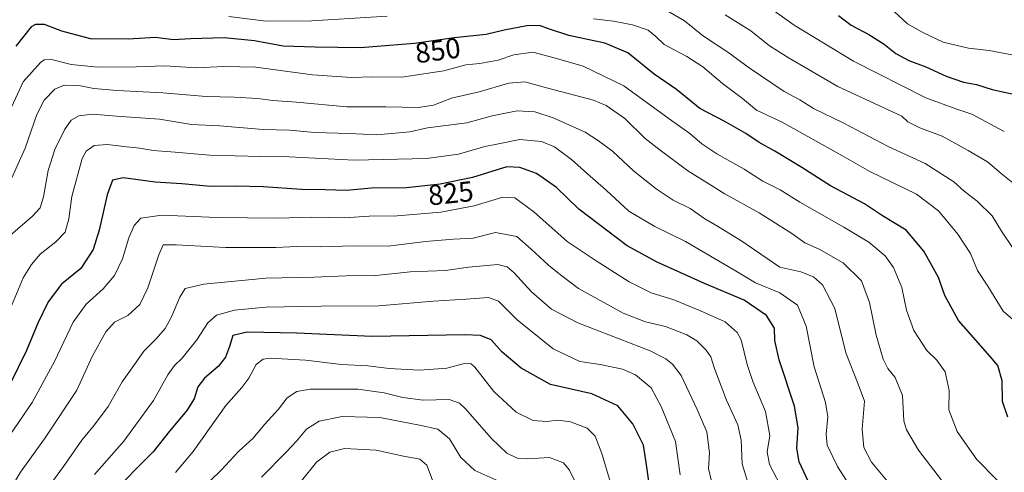
# Model space of a CAD drawing. Units: metres. Extents: x 634557 to 638010, y 4738999 to 4741380.
# Drawn here: x 636691 to 637034, y 4739540 to 4739698 of the extents above; entities that cross this region are included whole.
import ezdxf
from ezdxf.enums import TextEntityAlignment as Align

# ---------------------------------------------------------------- set-up
doc = ezdxf.new("R2010")
doc.units = ezdxf.units.M
doc.header["$MEASUREMENT"] = 0
for name, color, linetype, lineweight in [('Curva de nivel maestra', 36, 'Continuous', 30), ('Curva de nivel normal', 36, 'Continuous', 0), ('Rótulo de curva de nivel directora', 19, 'Continuous', 0)]:
    doc.layers.add(name, color=color, linetype=linetype, lineweight=lineweight)
doc.styles.add('Arial', font='txt', dxfattribs={"height": 0.2})

# ---------------------------------------------------------------- blocks, each defined once
blk = doc.blocks.new('*U160')
at = {"layer": 'Curva de nivel normal', "color": 36, "linetype": 'Continuous', "lineweight": 0}
blk.add_polyline3d([(636684.82, 4739530.18, 815), (636690.82, 4739540.09, 815), (636699.45, 4739551.98, 815), (636710.41, 4739568.71, 815), (636715.76, 4739580.38, 815), (636720.58, 4739589.05, 815), (636723.6, 4739592.38, 815), (636728.27, 4739594.76, 815), (636732.39, 4739598.57, 815), (636735.26, 4739604.43, 815), (636739.03, 4739615.91, 815), (636740.58, 4739619.41, 815), (636745.06, 4739619.46, 815), (636762.38, 4739618.46, 815), (636779.85, 4739618.49, 815), (636787.17, 4739618.86, 815), (636795.38, 4739618.72, 815), (636807.13, 4739619.02, 815), (636819.06, 4739618.93, 815), (636832.15, 4739620.58, 815), (636841.9, 4739621.42, 815), (636848.81, 4739621.81, 815), (636856.54, 4739623.71, 815), (636864.03, 4739622.3, 815), (636869.01, 4739617.91, 815), (636875.05, 4739612.28, 815), (636879.21, 4739608.96, 815), (636885.54, 4739604.18, 815), (636901.16, 4739595.58, 815), (636908.91, 4739592.51, 815), (636915.84, 4739590.94, 815), (636923.33, 4739588.04, 815), (636926.82, 4739585.9, 815), (636930.07, 4739582.63, 815), (636931.75, 4739580.31, 815), (636933, 4739576.19, 815), (636937.16, 4739565.22, 815), (636941.13, 4739556.56, 815), (636942.28, 4739551.17, 815), (636942.67, 4739542.9, 815), (636945.08, 4739534.97, 815)], dxfattribs=at)
blk = doc.blocks.new('*U163')
at = {"layer": 'Curva de nivel normal', "color": 36, "linetype": 'Continuous', "lineweight": 0}
blk.add_polyline3d([(636857.68, 4739536.92, 785), (636849.34, 4739540.59, 785), (636844.46, 4739545.1, 785), (636840.54, 4739551.66, 785), (636836.4, 4739555.11, 785), (636829.98, 4739556.41, 785), (636816.18, 4739559.08, 785), (636803.02, 4739559.51, 785), (636795.06, 4739557.84, 785), (636790.57, 4739555.02, 785), (636787.16, 4739550.89, 785), (636783.57, 4739547.08, 785), (636774.85, 4739538.3, 785)], dxfattribs=at)
blk = doc.blocks.new('*U165')
at = {"layer": 'Curva de nivel normal', "color": 36, "linetype": 'Continuous', "lineweight": 0}
blk.add_polyline3d([(636834.56, 4739537.19, 780), (636832.54, 4739542.53, 780), (636830.19, 4739544.59, 780), (636824.42, 4739545.66, 780), (636814.9, 4739547.74, 780), (636803.81, 4739548.32, 780), (636798.78, 4739547, 780), (636794.05, 4739543.52, 780), (636788.9, 4739537.05, 780)], dxfattribs=at)
blk = doc.blocks.new('*U166')
at = {"layer": 'Curva de nivel normal', "color": 36, "linetype": 'Continuous', "lineweight": 0}
blk.add_polyline3d([(636685.33, 4739550.38, 820), (636694.82, 4739564.38, 820), (636702.63, 4739578.71, 820), (636709.19, 4739592.38, 820), (636713.72, 4739598.71, 820), (636719.6, 4739604.05, 820), (636723.61, 4739608.67, 820), (636726.4, 4739614.58, 820), (636728.65, 4739621.85, 820), (636730.47, 4739626.18, 820), (636732.78, 4739628.74, 820), (636740.14, 4739629.8, 820), (636759.46, 4739629.02, 820), (636769.99, 4739628.91, 820), (636780.59, 4739628.78, 820), (636792.48, 4739629.12, 820), (636803.81, 4739628.81, 820), (636812.48, 4739629.4, 820), (636822.21, 4739629.56, 820), (636837.46, 4739630.84, 820), (636849.16, 4739633.06, 820), (636859.15, 4739636.05, 820), (636863.28, 4739635.84, 820), (636869.96, 4739630.96, 820), (636881.57, 4739620.55, 820), (636891.69, 4739613.87, 820), (636903.21, 4739606.49, 820), (636910.82, 4739602.63, 820), (636918.77, 4739600.25, 820), (636928.06, 4739596.34, 820), (636936.69, 4739592.58, 820), (636940.88, 4739588.77, 820), (636942.32, 4739586.21, 820), (636944.4, 4739577.62, 820), (636946.31, 4739571.68, 820), (636950.79, 4739561.25, 820), (636952.28, 4739552.88, 820), (636951.36, 4739547.09, 820), (636952.16, 4739542.71, 820), (636957.2, 4739533.12, 820)], dxfattribs=at)
blk = doc.blocks.new('*U171')
at = {"layer": 'Curva de nivel normal', "color": 36, "linetype": 'Continuous', "lineweight": 0}
blk.add_polyline3d([(636889.1, 4739527.1, 790), (636882.39, 4739540.74, 790), (636880.24, 4739543.26, 790), (636875.42, 4739545.11, 790), (636867.72, 4739544.71, 790), (636864.16, 4739544.89, 790), (636860.51, 4739546.72, 790), (636855.15, 4739551.78, 790), (636846.04, 4739562.2, 790), (636844.02, 4739564.18, 790), (636840.42, 4739565.39, 790), (636831.31, 4739565.18, 790), (636824.2, 4739566.07, 790), (636817.74, 4739567.71, 790), (636808.48, 4739568.99, 790), (636791.85, 4739569.06, 790), (636787.23, 4739568.2, 790), (636783.86, 4739566.05, 790), (636780.84, 4739562.05, 790), (636775.9, 4739556.65, 790), (636771.96, 4739551.95, 790), (636766.81, 4739547.22, 790), (636760.83, 4739540.76, 790), (636749.72, 4739530.02, 790)], dxfattribs=at)
blk = doc.blocks.new('*U184')
at = {"layer": 'Curva de nivel normal', "color": 36, "linetype": 'Continuous', "lineweight": 0}
blk.add_polyline3d([(636920.99, 4739539.06, 805), (636919.38, 4739550.78, 805), (636914.38, 4739562.92, 805), (636910.82, 4739569.53, 805), (636905.41, 4739573.97, 805), (636900.82, 4739575.97, 805), (636893.06, 4739577.63, 805), (636886.02, 4739578.66, 805), (636876.62, 4739583.12, 805), (636864.09, 4739593.24, 805), (636857.58, 4739599.79, 805), (636854.13, 4739601.01, 805), (636846.29, 4739600.42, 805), (636834.81, 4739599.77, 805), (636815.81, 4739598.07, 805), (636795.7, 4739598.03, 805), (636776.36, 4739597.64, 805), (636765.48, 4739596.62, 805), (636759.15, 4739594.84, 805), (636756.18, 4739592.13, 805), (636752.28, 4739586.2, 805), (636747.18, 4739579.83, 805), (636744.48, 4739577.32, 805), (636742.17, 4739574.07, 805), (636737.23, 4739565.06, 805), (636726.83, 4739550.84, 805), (636716.6, 4739539.24, 805)], dxfattribs=at)
blk = doc.blocks.new('*U190')
at = {"layer": 'Curva de nivel normal', "color": 36, "linetype": 'Continuous', "lineweight": 0}
blk.add_polyline3d([(636936.68, 4739699.78, 865), (636945.62, 4739694.15, 865), (636952.14, 4739688.98, 865), (636959.06, 4739684.64, 865), (636976.02, 4739674.75, 865), (636998.37, 4739664.38, 865), (637000.44, 4739662.35, 865), (637004.64, 4739660.23, 865), (637012.46, 4739657.35, 865), (637021.46, 4739652.35, 865), (637028.22, 4739648.44, 865), (637033.06, 4739644.29, 865), (637039.38, 4739639.27, 865)], dxfattribs=at)
blk = doc.blocks.new('*U191')
at = {"layer": 'Curva de nivel normal', "color": 36, "linetype": 'Continuous', "lineweight": 0}
blk.add_polyline3d([(636931.8, 4739537.35, 810), (636930.9, 4739541.27, 810), (636931.29, 4739546.78, 810), (636930.26, 4739554.16, 810), (636926.88, 4739561.89, 810), (636921.37, 4739573.79, 810), (636918.31, 4739577.8, 810), (636915.96, 4739579.58, 810), (636910.52, 4739582.41, 810), (636885.26, 4739592.15, 810), (636876.06, 4739596.91, 810), (636869.17, 4739603.07, 810), (636863.06, 4739609.69, 810), (636860.67, 4739611.72, 810), (636857.33, 4739612.6, 810), (636847.16, 4739611.68, 810), (636839.05, 4739610.44, 810), (636826.83, 4739610, 810), (636814.82, 4739608.71, 810), (636804.4, 4739608.6, 810), (636793.15, 4739608.14, 810), (636776.4, 4739607.82, 810), (636754.76, 4739605.71, 810), (636748.31, 4739604.21, 810), (636746.35, 4739601.14, 810), (636743.41, 4739594.1, 810), (636741.25, 4739590.21, 810), (636738.14, 4739586.65, 810), (636733.77, 4739582.27, 810), (636730.3, 4739577.33, 810), (636726.26, 4739571.53, 810), (636721.35, 4739563.01, 810), (636716.62, 4739556.53, 810), (636712.14, 4739551.23, 810), (636705.84, 4739542.03, 810), (636697.53, 4739530.77, 810)], dxfattribs=at)
blk = doc.blocks.new('*U198')
at = {"layer": 'Curva de nivel normal', "color": 36, "linetype": 'Continuous', "lineweight": 0}
blk.add_polyline3d([(636687.81, 4739642.85, 840), (636692.47, 4739653.13, 840), (636696.46, 4739664.9, 840), (636699, 4739669.92, 840), (636702.78, 4739673.74, 840), (636706.04, 4739675.16, 840), (636711.14, 4739675.04, 840), (636716.36, 4739674.08, 840), (636724.48, 4739673.34, 840), (636740.48, 4739672.54, 840), (636755.61, 4739671.18, 840), (636765.41, 4739671, 840), (636773.61, 4739670.51, 840), (636778.81, 4739669.81, 840), (636787.15, 4739669.24, 840), (636804.72, 4739667.63, 840), (636818.25, 4739667.6, 840), (636829.63, 4739667.43, 840), (636834.96, 4739668.22, 840), (636841.15, 4739670.63, 840), (636850.81, 4739672.81, 840), (636861.15, 4739675.88, 840), (636866.81, 4739676.34, 840), (636874.82, 4739674.15, 840), (636890.77, 4739670, 840), (636895.15, 4739668.1, 840), (636901.66, 4739663.54, 840), (636908.77, 4739656.56, 840), (636914, 4739652.48, 840), (636923.69, 4739645.28, 840), (636930.95, 4739640.7, 840), (636936.37, 4739637.4, 840), (636948.58, 4739630.6, 840), (636959.96, 4739623.38, 840), (636964.47, 4739620.16, 840), (636969.52, 4739617.9, 840), (636977.92, 4739613.11, 840), (636984.24, 4739606.85, 840), (636987.08, 4739599.24, 840), (636989.34, 4739587.85, 840), (636991.87, 4739579.5, 840), (636993.49, 4739576.28, 840), (636996, 4739573.11, 840), (636998.55, 4739566.78, 840), (636999.09, 4739557.98, 840), (637000.02, 4739554.86, 840), (637004.12, 4739547.68, 840), (637013.65, 4739535.25, 840)], dxfattribs=at)
blk = doc.blocks.new('*U199')
at = {"layer": 'Curva de nivel normal', "color": 36, "linetype": 'Continuous', "lineweight": 0}
blk.add_polyline3d([(636916.72, 4739701.02, 860), (636922.46, 4739697.69, 860), (636929.11, 4739692.34, 860), (636937.6, 4739686.7, 860), (636945.12, 4739681.2, 860), (636957.25, 4739673.02, 860), (636962.7, 4739670.07, 860), (636967.57, 4739667.07, 860), (636978.11, 4739661.89, 860), (636993.58, 4739653.75, 860), (637006.54, 4739647.87, 860), (637016.52, 4739641.4, 860), (637020.14, 4739638.15, 860), (637024.66, 4739634.65, 860), (637029.84, 4739629.58, 860), (637033.09, 4739624.16, 860), (637037.21, 4739618.1, 860)], dxfattribs=at)
blk = doc.blocks.new('*U201')
at = {"layer": 'Curva de nivel normal', "color": 36, "linetype": 'Continuous', "lineweight": 0}
blk.add_polyline3d([(636687.04, 4739596.71, 830), (636691.75, 4739607.85, 830), (636694.57, 4739612.54, 830), (636697.64, 4739616.13, 830), (636703.07, 4739620.53, 830), (636706.35, 4739623.88, 830), (636707.6, 4739628.55, 830), (636708.75, 4739636.35, 830), (636712.3, 4739649.6, 830), (636713.7, 4739652.14, 830), (636716.45, 4739654.07, 830), (636721.15, 4739654.5, 830), (636727.81, 4739653.66, 830), (636732.46, 4739653.21, 830), (636737.07, 4739652.41, 830), (636744.79, 4739651.81, 830), (636756.77, 4739650.7, 830), (636774.66, 4739650.25, 830), (636784.55, 4739650.12, 830), (636807.18, 4739648.95, 830), (636832.53, 4739649.58, 830), (636843.67, 4739651.12, 830), (636852.86, 4739653.75, 830), (636857.56, 4739654.64, 830), (636864.99, 4739656.19, 830), (636872.58, 4739655.48, 830), (636877.1, 4739653.66, 830), (636883.04, 4739649.26, 830), (636888.64, 4739644.2, 830), (636895.23, 4739638.46, 830), (636903.08, 4739631.15, 830), (636912.19, 4739625.8, 830), (636922.88, 4739620.61, 830), (636939.76, 4739610.71, 830), (636947.32, 4739606.19, 830), (636955.76, 4739602.66, 830), (636961.9, 4739598.37, 830), (636964.91, 4739591.06, 830), (636967.73, 4739576.79, 830), (636971.69, 4739564.4, 830), (636972.58, 4739559.38, 830), (636971.91, 4739553.3, 830), (636972.34, 4739549.41, 830), (636975.96, 4739541.97, 830), (636985.64, 4739526.72, 830)], dxfattribs=at)
blk = doc.blocks.new('*U205')
at = {"layer": 'Curva de nivel normal', "color": 36, "linetype": 'Continuous', "lineweight": 0}
blk.add_polyline3d([(636896.57, 4739536.8, 795), (636893.69, 4739546.58, 795), (636891.37, 4739552.59, 795), (636888.53, 4739555.42, 795), (636882.76, 4739557.64, 795), (636878.46, 4739558.21, 795), (636874.38, 4739557.74, 795), (636869.67, 4739558.1, 795), (636863.74, 4739560.98, 795), (636856.02, 4739568.26, 795), (636849.38, 4739576.66, 795), (636848.05, 4739577.89, 795), (636845.76, 4739578.02, 795), (636839.59, 4739576.34, 795), (636830.07, 4739575.67, 795), (636819.39, 4739576.29, 795), (636811.96, 4739577.18, 795), (636802.81, 4739577.69, 795), (636790.23, 4739579.13, 795), (636777.89, 4739579.86, 795), (636775.53, 4739579.53, 795), (636773, 4739577.69, 795), (636770.45, 4739572.84, 795), (636768.08, 4739569.58, 795), (636762.47, 4739563.27, 795), (636751.07, 4739547.26, 795), (636744.88, 4739539.92, 795)], dxfattribs=at)
blk = doc.blocks.new('*U206')
at = {"layer": 'Curva de nivel normal', "color": 36, "linetype": 'Continuous', "lineweight": 0}
for points in [[(636763.48, 4739699.21, 855), (636776.48, 4739697.59, 855), (636792.4, 4739697.61, 855), (636818.69, 4739699.23, 855)], [(636890.71, 4739698.4, 855), (636897.71, 4739697.58, 855), (636904.38, 4739696.29, 855), (636909.83, 4739694.43, 855), (636912.42, 4739692.32, 855), (636915.4, 4739689.36, 855), (636923.36, 4739685.17, 855), (636928.94, 4739681.56, 855), (636935.78, 4739675.82, 855), (636942.73, 4739670.58, 855), (636947.69, 4739666.4, 855), (636956.63, 4739662.22, 855), (636977.46, 4739650.66, 855), (636987.15, 4739645.09, 855), (637003.49, 4739637.07, 855), (637011.16, 4739631.26, 855), (637017.85, 4739623.18, 855), (637022.26, 4739616.35, 855), (637024.73, 4739610.43, 855), (637028.36, 4739604.98, 855), (637033.73, 4739596.22, 855), (637037.12, 4739593.32, 855)]]:
    blk.add_polyline3d(points, dxfattribs=at)
blk = doc.blocks.new('*U209')
at = {"layer": 'Curva de nivel normal', "color": 36, "linetype": 'Continuous', "lineweight": 0}
blk.add_polyline3d([(636687.33, 4739622.75, 835), (636694.96, 4739629.47, 835), (636697.69, 4739632.4, 835), (636698.78, 4739636.14, 835), (636700.47, 4739645.41, 835), (636702.82, 4739652.77, 835), (636706.14, 4739659.62, 835), (636708.51, 4739662.93, 835), (636711.14, 4739664.5, 835), (636715.9, 4739665.11, 835), (636724.33, 4739664.32, 835), (636739.24, 4739663.28, 835), (636750.51, 4739661.46, 835), (636760.39, 4739660.98, 835), (636775.42, 4739659.72, 835), (636784.63, 4739659.44, 835), (636793.48, 4739658.62, 835), (636805.65, 4739658.32, 835), (636815.16, 4739657.81, 835), (636826.65, 4739658.93, 835), (636832.86, 4739660.26, 835), (636846.52, 4739662.03, 835), (636855.36, 4739664.5, 835), (636864.07, 4739666.25, 835), (636870.26, 4739665.93, 835), (636876.64, 4739663.81, 835), (636887.86, 4739658.75, 835), (636892.53, 4739655.76, 835), (636897.42, 4739652.1, 835), (636904.69, 4739645.3, 835), (636912.62, 4739638.93, 835), (636918.61, 4739635.07, 835), (636924.43, 4739632.08, 835), (636929.58, 4739628.47, 835), (636934.02, 4739625.98, 835), (636942.54, 4739620.7, 835), (636955.73, 4739611.67, 835), (636963.08, 4739609.94, 835), (636967.55, 4739608.29, 835), (636970.72, 4739605.4, 835), (636974.94, 4739597.16, 835), (636978.8, 4739581.67, 835), (636983.12, 4739570.75, 835), (636985.29, 4739564.8, 835), (636984.49, 4739555.04, 835), (636985.08, 4739548.66, 835), (636987.81, 4739543.5, 835), (636995.35, 4739534.45, 835)], dxfattribs=at)
blk = doc.blocks.new('*U216')
at = {"layer": 'Curva de nivel normal', "color": 36, "linetype": 'Continuous', "lineweight": 0}
blk.add_polyline3d([(636686.38, 4739664.68, 845), (636691.76, 4739676.3, 845), (636697.71, 4739683.12, 845), (636699.03, 4739683.98, 845), (636701.64, 4739684.15, 845), (636708.52, 4739682.44, 845), (636717.81, 4739681.44, 845), (636731.15, 4739681.6, 845), (636741.15, 4739681.96, 845), (636752.07, 4739681.22, 845), (636761.8, 4739681.76, 845), (636772.88, 4739681.42, 845), (636792.64, 4739678.74, 845), (636806.32, 4739677.86, 845), (636813.36, 4739678.08, 845), (636823.81, 4739677.95, 845), (636838.48, 4739680.2, 845), (636846.15, 4739682.28, 845), (636851.05, 4739682.76, 845), (636857.44, 4739683.94, 845), (636862.91, 4739685.79, 845), (636869.56, 4739686.74, 845), (636877, 4739684.71, 845), (636887.18, 4739681.77, 845), (636901.38, 4739674.94, 845), (636917.2, 4739663.42, 845), (636924.39, 4739658.28, 845), (636928.5, 4739654.66, 845), (636933.82, 4739651.21, 845), (636943.33, 4739645.89, 845), (636949.86, 4739641.65, 845), (636955.9, 4739638.66, 845), (636962.77, 4739634.36, 845), (636978.15, 4739625.65, 845), (636986.78, 4739620.32, 845), (636992.49, 4739615.6, 845), (636995.46, 4739611.55, 845), (636998.32, 4739604.53, 845), (637000, 4739596.65, 845), (637002.5, 4739589.5, 845), (637007.12, 4739582.51, 845), (637010.54, 4739579.12, 845), (637013.44, 4739575.02, 845), (637014.86, 4739568.5, 845), (637014.73, 4739561.81, 845), (637017.63, 4739554.18, 845), (637024.41, 4739544.57, 845), (637031.67, 4739537.28, 845)], dxfattribs=at)
blk = doc.blocks.new('*U219')
at = {"layer": 'Curva de nivel maestra', "color": 36, "linetype": 'Continuous', "lineweight": 30}
blk.add_polyline3d([(636910.34, 4739535.31, 800), (636909.16, 4739543.43, 800), (636908.18, 4739549.48, 800), (636904.44, 4739556.9, 800), (636899.21, 4739563.24, 800), (636890.18, 4739567.35, 800), (636875.79, 4739570.7, 800), (636865.53, 4739576.3, 800), (636858.86, 4739581.99, 800), (636855.03, 4739586.29, 800), (636851.32, 4739587.76, 800), (636845.88, 4739587.95, 800), (636813.48, 4739587.37, 800), (636787.25, 4739588.54, 800), (636769.92, 4739588.9, 800), (636764.89, 4739587.79, 800), (636763.76, 4739583.95, 800), (636762.38, 4739580.23, 800), (636759.78, 4739576.92, 800), (636755.01, 4739572.86, 800), (636752.67, 4739569.87, 800), (636751.34, 4739565.68, 800), (636748.8, 4739561.53, 800), (636742.76, 4739554.36, 800), (636737.11, 4739547.11, 800), (636731.56, 4739541.65, 800), (636723.06, 4739532.78, 800)], dxfattribs=at)
blk = doc.blocks.new('*U228')
at = {"layer": 'Curva de nivel maestra', "color": 36, "linetype": 'Continuous', "lineweight": 30}
blk.add_polyline3d([(636965.74, 4739536.7, 825), (636962.47, 4739543.65, 825), (636961.73, 4739548.37, 825), (636962.21, 4739555.47, 825), (636960.84, 4739563.09, 825), (636955.58, 4739579.21, 825), (636954.08, 4739585.99, 825), (636953.95, 4739590.28, 825), (636951.09, 4739594.69, 825), (636943.3, 4739600.08, 825), (636929.46, 4739605.93, 825), (636913, 4739613.43, 825), (636902.55, 4739619.03, 825), (636885.67, 4739631.92, 825), (636877.82, 4739639.45, 825), (636870.86, 4739644.34, 825), (636865.08, 4739646.42, 825), (636860.47, 4739646.7, 825), (636848.48, 4739642.91, 825), (636837.27, 4739640.61, 825), (636825.45, 4739639.37, 825), (636813.28, 4739639.16, 825), (636804.56, 4739638.38, 825), (636797.16, 4739638.66, 825), (636788.88, 4739638.78, 825), (636775.47, 4739639.7, 825), (636766.05, 4739639.95, 825), (636757.14, 4739639.83, 825), (636747.07, 4739640.78, 825), (636737.79, 4739641.31, 825), (636726.63, 4739642.8, 825), (636722.9, 4739642.02, 825), (636721.02, 4739636.93, 825), (636718.29, 4739624.52, 825), (636716.14, 4739617.77, 825), (636711.83, 4739611.2, 825), (636705.14, 4739605.73, 825), (636700.5, 4739599.55, 825), (636696.78, 4739592.11, 825), (636692.86, 4739582.58, 825), (636687.13, 4739570.9, 825)], dxfattribs=at)
blk = doc.blocks.new('*U230')
at = {"layer": 'Curva de nivel maestra', "color": 36, "linetype": 'Continuous', "lineweight": 30}
blk.add_polyline3d([(637035.33, 4739559.29, 850), (637033.52, 4739564.71, 850), (637033.35, 4739571.96, 850), (637031.9, 4739577.24, 850), (637029.16, 4739580.38, 850), (637024.12, 4739586.1, 850), (637018.13, 4739593.01, 850), (637013.35, 4739601.71, 850), (637011.13, 4739608.06, 850), (637008.74, 4739612.43, 850), (637006.04, 4739617.2, 850), (636999.87, 4739624.5, 850), (636991.61, 4739629.56, 850), (636985.28, 4739633.74, 850), (636973.43, 4739640.08, 850), (636963.51, 4739646.45, 850), (636954.08, 4739652.16, 850), (636948.58, 4739655.14, 850), (636943.87, 4739658.33, 850), (636936.54, 4739662.5, 850), (636927.87, 4739667.09, 850), (636919.7, 4739673.66, 850), (636911.88, 4739679.03, 850), (636902.7, 4739686.42, 850), (636894.71, 4739689.87, 850), (636882.16, 4739692.57, 850), (636875.1, 4739694.89, 850), (636871.95, 4739695.97, 850), (636867.44, 4739695.94, 850), (636859.6, 4739694.44, 850), (636853.33, 4739692.89, 850), (636842.1, 4739691.67, 850), (636828.3, 4739689.76, 850), (636809.42, 4739688.19, 850), (636793.66, 4739688.45, 850), (636782.51, 4739688.84, 850), (636772.48, 4739690.7, 850), (636761.81, 4739691.71, 850), (636750.15, 4739691.32, 850), (636744.15, 4739690.97, 850), (636737.94, 4739691.87, 850), (636728.31, 4739691.25, 850), (636715.27, 4739691.31, 850), (636705.22, 4739694.06, 850), (636699.14, 4739696.38, 850), (636695.98, 4739696.36, 850), (636694.48, 4739695.58, 850), (636689.16, 4739688.83, 850)], dxfattribs=at)

msp = doc.modelspace()

# ---------------------------------------------------------------- linework, layer by layer
at = {"layer": 'Curva de nivel maestra', "color": 36, "linetype": 'Continuous', "lineweight": 30}
msp.add_polyline3d([(636976.2, 4739699.56, 875), (636980.69, 4739696.12, 875), (636986.82, 4739692.92, 875), (636992.2, 4739689.55, 875), (636996.26, 4739686.24, 875), (637000.77, 4739683.82, 875), (637006.77, 4739681.61, 875), (637013.88, 4739678.37, 875), (637019.86, 4739676.28, 875), (637024.43, 4739675.37, 875), (637029.88, 4739673.65, 875), (637040.04, 4739671.48, 875)], dxfattribs=at)
at = {"layer": 'Curva de nivel normal', "color": 36, "linetype": 'Continuous', "lineweight": 0}
for points in [[(636951.5, 4739702.74, 870), (636960.74, 4739696.09, 870), (636981.49, 4739683.56, 870), (637006.74, 4739670.76, 870), (637017.5, 4739666.77, 870), (637022.82, 4739665.04, 870), (637034.12, 4739659.01, 870)], [(636995.71, 4739700.95, 880), (637000.36, 4739696.6, 880), (637005.88, 4739693.45, 880), (637012.72, 4739690.18, 880), (637021.65, 4739688.16, 880), (637028.86, 4739687.32, 880), (637038.07, 4739685.6, 880)]]:
    msp.add_polyline3d(points, dxfattribs=at)

# ---------------------------------------------------------------- block references
at = {"layer": 'Curva de nivel maestra', "color": 36, "linetype": 'Continuous', "lineweight": 30}
for name in ['*U230', '*U219', '*U228']:
    msp.add_blockref(name, (0, 0), dxfattribs=at)
at = {"layer": 'Curva de nivel normal', "color": 36, "linetype": 'Continuous', "lineweight": 0}
for name in ['*U209', '*U198', '*U216', '*U206', '*U199', '*U190', '*U165', '*U163', '*U171', '*U205', '*U184', '*U191', '*U160', '*U166', '*U201']:
    msp.add_blockref(name, (0, 0), dxfattribs=at)

# ---------------------------------------------------------------- texts
at = {"layer": 'Rótulo de curva de nivel directora', "color": 19, "linetype": 'Continuous', "lineweight": 0, "style": 'Arial'}
for s, rotation, p in [('850', 7.88, (636836.42, 4739687.32)), ('825', 5.9888, (636840.95, 4739637.45))]:
    msp.add_text(s, height=7, rotation=rotation, dxfattribs=at).set_placement(p, align=Align.MIDDLE_CENTER)

doc.saveas('drawing.dxf')
